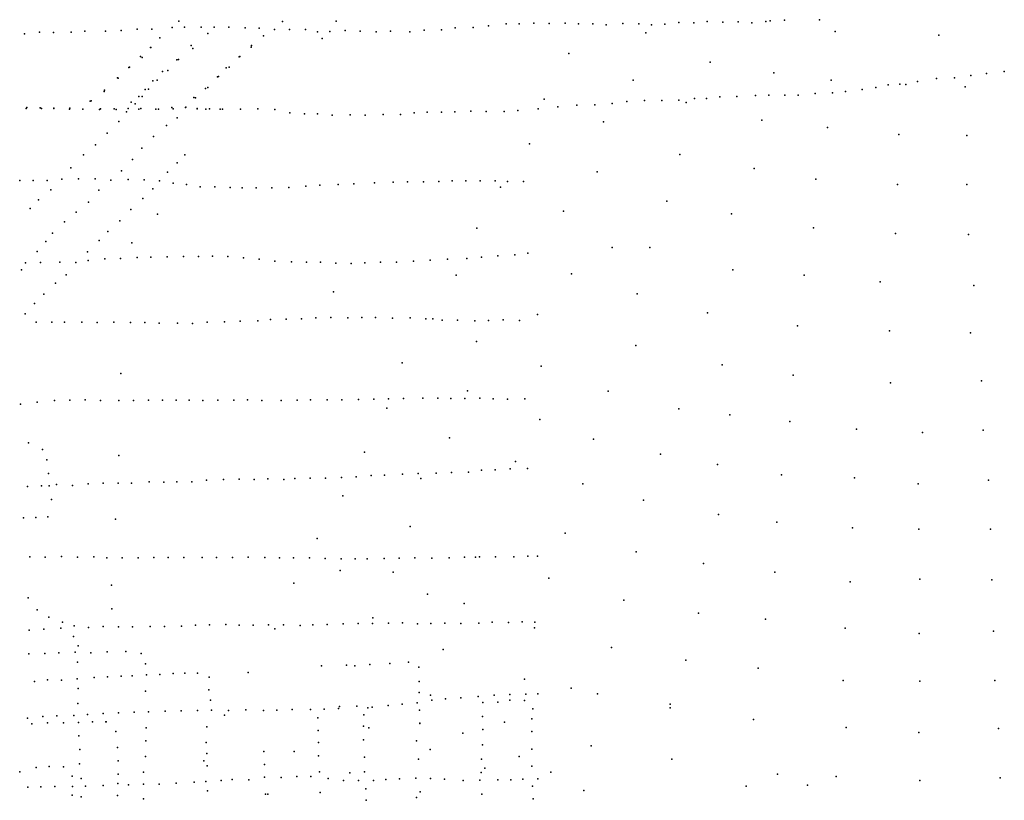
# Model space of a CAD drawing. Extents: x 13441597 to 13652829, y 199800 to 556143.
# Drawn here: x 13546293 to 13559310, y 336657 to 346976 of the extents above; entities that cross this region are included whole.
import ezdxf

# ---------------------------------------------------------------- set-up
doc = ezdxf.new("R2010")
doc.units = 0

msp = doc.modelspace()

# ---------------------------------------------------------------- linework, layer by layer
at = {"layer": 'sms_scatterpoint_vertices', "color": 100}
for p in [(13548394.85597, 346954.42044, 554.20001), (13549769.4765, 346951.8278, 543.20001), (13550478.76866, 346958.06303, 556.20001), (13552726.21664, 346919.426, 556.20001), (13552896.44249, 346919.60606, 556.20001), (13553089.71581, 346930.34783, 556.20001), (13553293.02156, 346926.09426, 556.20001), (13553505.95779, 346928.09955, 556.20001), (13553679.35475, 346919.23341, 556.20001), (13553871.32031, 346919.83251, 556.20001), (13554046.236, 346909.98548, 556.20001), (13554267.20736, 346923.28723, 556.20001), (13554478.01, 346919.18643, 556.20001), (13554645.48727, 346906.1655, 556.20001), (13554823.78655, 346915.62535, 556.20001), (13555006.35283, 346937.31715, 556.20001), (13555203.66208, 346932.96674, 556.20001), (13555381.03817, 346951.52554, 556.20001), (13555586.68973, 346942.27479, 556.20001), (13555792.09109, 346946.18308, 556.20001), (13555971.54407, 346934.4123, 556.20001), (13556157.95387, 346951.12426, 553.82001), (13556215.48332, 346962.34475, 556.20001), (13556404.31527, 346969.99276, 556.20001), (13556865.40118, 346975.74794, 556.20001), (13546354.44146, 346789.78673, 556.20001), (13546552.81463, 346808.66738, 556.20001), (13546741.85703, 346805.10201, 556.20001), (13546974.95873, 346811.47165, 556.20001), (13547154.74122, 346821.91137, 556.20001), (13547426.93753, 346822.94017, 556.20001), (13547632.97621, 346832.86129, 556.20001), (13547847.14738, 346849.01091, 555.20001), (13548042.13024, 346848.60469, 555.20001), (13548310.93031, 346870.84208, 555.20001), (13548470.52838, 346877.87738, 555.20001), (13548691.01789, 346876.94151, 554.20001), (13548779.54922, 346794.56547, 553.20001), (13548865.76033, 346876.16348, 554.20001), (13549057.72561, 346876.72191, 547.20001), (13549275.38744, 346866.62666, 545.20001), (13549456.93378, 346862.94336, 542.20001), (13549662.73463, 346845.54222, 543.20001), (13549861.48506, 346844.20984, 544.20001), (13550072.92246, 346846.15481, 547.20001), (13550230.99402, 346814.7006, 555.20001), (13550392.89815, 346818.75537, 557.20001), (13550597.34163, 346833.73567, 558.20001), (13550793.99576, 346824.27239, 557.20001), (13551004.10559, 346817.08897, 558.20001), (13551196.66884, 346825.77634, 557.20001), (13551449.5467, 346817.37748, 556.20001), (13551638.90142, 346837.14515, 556.20001), (13551867.54267, 346841.45602, 556.20001), (13552048.53625, 346867.14415, 556.20001), (13552287.65309, 346872.66935, 556.20001), (13552490.46207, 346894.72303, 556.20001), (13554569.46455, 346802.46449, 554.47998), (13557075.35395, 346819.78622, 553.82001), (13558442.61944, 346772.01686, 553.82001), (13548144.72055, 346736.11546, 554.20001), (13548559.03388, 346636.54513, 553.20001), (13549359.19494, 346636.34628, 542.20001), (13549516.55453, 346762.81629, 542.20001), (13550291.88942, 346726.74889, 556.20001), (13548023.41224, 346606.27905, 554.20001), (13548027.91014, 346606.36312, 554.20001), (13548581.53137, 346596.46809, 553.20001), (13549352.86555, 346613.95367, 542.20001), (13553551.79682, 346527.02252, 553.82001), (13547889.84329, 346490.38856, 554.20001), (13547914.11592, 346475.65531, 554.20001), (13548369.10749, 346446.7007, 552.20001), (13548390.79073, 346450.14365, 552.20001), (13549196.31057, 346484.46255, 541.20001), (13549204.49987, 346487.65339, 541.20001), (13555421.243, 346414.67527, 554.48401), (13547737.36785, 346342.75977, 554.20001), (13547744.02027, 346347.94627, 554.20001), (13548179.32203, 346289.25899, 553.20001), (13548249.56311, 346302.72178, 553.20001), (13549022.00846, 346341.4782, 541.20001), (13549063.10702, 346349.33533, 541.20001), (13556263.86715, 346272.77027, 554.47998), (13559076.30013, 346263.75525, 555.20001), (13559309.787, 346289.49548, 555.20001), (13547586.89375, 346208.33127, 555.20001), (13547596.77166, 346201.42855, 555.20001), (13548054.09285, 346168.46122, 553.20001), (13548112.45324, 346175.62681, 553.20001), (13548910.31582, 346218.90432, 541.20001), (13548922.92742, 346226.22768, 541.20001), (13554402.83774, 346177.65466, 554.47998), (13557021.65114, 346175.85003, 554.47998), (13557775.76614, 346114.32085, 556.20001), (13557929.3318, 346123.3321, 553.17102), (13558008.91267, 346118.77951, 555.20001), (13558164.14622, 346158.19804, 555.20001), (13558413.81761, 346200.4381, 555.20001), (13558651.44185, 346206.00157, 555.20001), (13558866.07174, 346237.45074, 555.20001), (13547408.78042, 346027.82771, 555.20001), (13547413.707, 346045.1313, 555.20001), (13547951.29567, 346051.12069, 553.20001), (13547996.16235, 346058.03383, 553.20001), (13548748.19403, 346066.02575, 541.20001), (13548780.22136, 346077.76233, 541.20001), (13556809.79863, 345998.67732, 556.20001), (13557039.85107, 346008.12929, 556.20001), (13557210.48615, 346026.57359, 556.20001), (13557429.75283, 346051.01046, 555.20001), (13557609.95893, 346078.75274, 555.20001), (13558790.22755, 346086.1531, 553.82703), (13547225.97185, 345897.86052, 554.20001), (13547240.15902, 345901.16252, 554.20001), (13547764.65391, 345885.6417, 553.20001), (13547820.5647, 345863.3997, 553.20001), (13547866.72872, 345961.45738, 553.20001), (13547912.53438, 345958.26339, 553.20001), (13548595.90255, 345948.76815, 541.20001), (13548616.27631, 345942.06228, 541.20001), (13553225.74938, 345923.50314, 554.47998), (13554124.45151, 345869.65094, 556.20001), (13554319.00238, 345892.5767, 556.20001), (13554553.45847, 345907.14927, 556.20001), (13554782.97405, 345905.43115, 556.20001), (13555004.83916, 345911.66966, 556.20001), (13555102.14326, 345882.13216, 554.47998), (13555212.17185, 345932.82099, 556.20001), (13555374.15901, 345932.86289, 556.20001), (13555549.98572, 345954.43077, 555.20001), (13555774.0993, 345960.71958, 555.20001), (13556019.08799, 345973.48282, 555.20001), (13556197.50991, 345976.8809, 556.20001), (13556408.22556, 345977.85846, 556.20001), (13556585.206, 345978.19475, 555.20001), (13546377.31035, 345803.07416, 556.20001), (13546386.08037, 345815.38683, 556.20001), (13546563.86696, 345812.62272, 555.20001), (13546582.10428, 345799.80055, 555.20001), (13546744.84091, 345799.79489, 555.20001), (13546746.22712, 345805.89542, 555.20001), (13546952.72804, 345791.52, 555.20001), (13546957.71164, 345805.78721, 555.20001), (13547127.45963, 345791.74069, 555.20001), (13547129.65204, 345794.81893, 555.20001), (13547346.46002, 345790.76382, 555.20001), (13547359.84091, 345797.0882, 555.20001), (13547542.78118, 345799.49017, 555.20001), (13547569.20885, 345789.85903, 555.20001), (13547705.52431, 345758.99348, 553.20001), (13547724.95286, 345802.8917, 553.20001), (13547866.88773, 345792.38108, 550.20001), (13547894.43672, 345803.02028, 550.20001), (13548094.0969, 345793.58967, 546.20001), (13548127.85132, 345793.20819, 546.20001), (13548304.45353, 345813.72193, 545.20001), (13548322.03683, 345795.82665, 545.20001), (13548485.93223, 345814.07925, 542.20001), (13548488.10552, 345818.16972, 542.20001), (13548638.40085, 345801.74562, 543.20001), (13548640.7446, 345796.72723, 543.20001), (13548753.29101, 345793.77172, 543.20001), (13548804.2312, 345796.75035, 543.20001), (13548941.55494, 345792.2348, 545.20001), (13548976.02116, 345793.89282, 545.20001), (13549210.05344, 345791.19057, 556.20001), (13549440.18559, 345796.51721, 557.20001), (13549666.08545, 345787.59244, 557.20001), (13549862.6253, 345744.70787, 557.20001), (13550060.13312, 345730.19184, 557.20001), (13550231.88589, 345729.368, 556.20001), (13551506.53203, 345743.22524, 556.20001), (13551681.11197, 345751.57771, 556.20001), (13551869.28147, 345755.12552, 556.20001), (13552045.47517, 345757.4365, 556.20001), (13552256.05857, 345765.46021, 556.20001), (13552460.08588, 345763.23752, 556.20001), (13552697.81058, 345763.67825, 556.20001), (13552878.3684, 345773.16533, 556.20001), (13553145.65906, 345796.44367, 556.20001), (13553409.14337, 345822.69049, 556.20001), (13553656.94144, 345845.60594, 556.20001), (13553897.62584, 345848.1402, 556.20001), (13547605.93003, 345630.57744, 553.20001), (13548372.96186, 345679.33479, 542.20001), (13550421.8783, 345715.72637, 556.20001), (13550661.06443, 345718.19816, 556.20001), (13550860.6127, 345714.86443, 556.20001), (13551098.99204, 345720.36302, 556.20001), (13551328.45139, 345721.64629, 556.20001), (13554009.06868, 345626.49933, 555.13), (13556104.77906, 345648.09083, 554.47998), (13547449.11868, 345473.75774, 552.20001), (13548235.39459, 345576.52943, 543.20001), (13556972.11439, 345549.20537, 554.47998), (13548060.38647, 345430.50215, 543.20001), (13553032.88076, 345335.66866, 555.78998), (13557917.29006, 345458.92858, 553.16998), (13558816.03779, 345443.73567, 553.16998), (13547297.4397, 345323.10962, 549.20001), (13547905.7502, 345277.76973, 543.20001), (13547137.17226, 345190.52648, 552.20001), (13547783.27333, 345129.68886, 544.20001), (13548374.32814, 345085.05155, 555.20001), (13548475.83661, 345191.23287, 555.20001), (13555020.00846, 345192.10112, 555.13), (13546968.66122, 345017.29283, 551.20001), (13547639.0912, 344979.1785, 544.20001), (13548245.42027, 344960.13424, 554.20001), (13553926.34342, 344965.82294, 554.47998), (13556001.48723, 345007.26321, 554.47998), (13546293.0803, 344848.79136, 555.20001), (13546473.04816, 344850.1168, 555.20001), (13546654.51545, 344851.47159, 554.20001), (13546852.23113, 344866.29249, 552.20001), (13547071.08939, 344873.40975, 543.20001), (13547292.38549, 344870.4501, 544.20001), (13547498.89533, 344856.07965, 545.20001), (13547725.98149, 344864.36924, 545.20001), (13547936.80088, 344860.20775, 546.20001), (13548141.08111, 344844.78902, 550.20001), (13548323.904, 344813.78405, 557.20001), (13550981.67423, 344821.12127, 556.20001), (13551229.02134, 344828.81472, 556.20001), (13551420.17825, 344833.42737, 556.20001), (13551630.17323, 344833.33441, 556.20001), (13551834.1324, 344835.15447, 556.20001), (13552012.4678, 344843.58017, 556.20001), (13552189.43738, 344844.89431, 556.20001), (13552381.42026, 344845.48082, 556.20001), (13552579.41995, 344845.17016, 556.20001), (13552741.58663, 344836.08444, 556.20001), (13552951.60095, 344834.99159, 556.20001), (13556818.65784, 344865.9056, 554.48297), (13546706.31551, 344727.90529, 546.20001), (13547337.87593, 344723.4811, 543.20001), (13548052.2957, 344739.85949, 555.20001), (13548498.23441, 344795.78352, 557.20001), (13548678.02149, 344766.74948, 557.20001), (13548871.48503, 344768.34651, 557.20001), (13549074.96029, 344755.95842, 557.20001), (13549234.78175, 344751.86602, 556.20001), (13549420.03659, 344751.28896, 557.20001), (13549628.53254, 344751.14938, 556.20001), (13549851.87081, 344759.3899, 556.20001), (13550075.03791, 344776.74148, 556.20001), (13550262.35169, 344786.33448, 556.20001), (13550501.37635, 344797.91345, 556.20001), (13550710.46951, 344805.89466, 557.20001), (13552647.7693, 344760.40267, 554.48297), (13557897.73041, 344795.39383, 553.16998), (13558812.66826, 344797.72171, 553.82001), (13546542.27294, 344596.26861, 545.20001), (13547204.37305, 344563.04836, 542.20001), (13547920.44193, 344611.85169, 555.20001), (13554848.72843, 344575.2994, 554.48297), (13546432.69434, 344479.8214, 546.20001), (13547038.83263, 344431.38014, 543.20001), (13547761.14942, 344467.133, 556.20001), (13553481.00412, 344443.06157, 554.47998), (13546883.74873, 344301.93294, 543.20001), (13547616.98167, 344315.61068, 556.20001), (13548114.09313, 344402.85598, 555.20001), (13555703.87405, 344409.31125, 554.47998), (13547459.07126, 344176.99469, 556.20001), (13552336.98053, 344219.95752, 554.47998), (13556785.18375, 344222.35622, 553.82001), (13546637.30315, 344044.22867, 541.20001), (13546728.2716, 344153.24296, 541.20001), (13547342.07335, 344056.35479, 555.20001), (13557873.36085, 344147.96654, 553.82001), (13558838.13677, 344134.03615, 553.82001), (13546524.23743, 343913.54182, 541.20001), (13547190.34612, 343907.7316, 555.20001), (13547773.85155, 344027.96673, 556.20001), (13554126.07361, 343964.23976, 553.82001), (13554622.55393, 343965.55698, 553.82001), (13547199.26464, 343791.4662, 556.20001), (13547418.61854, 343812.77015, 557.20001), (13547623.9915, 343819.6409, 556.20001), (13547844.97662, 343833.89229, 556.20001), (13548025.7024, 343835.24403, 556.20001), (13548243.85855, 343840.33437, 556.20001), (13548459.78433, 343844.37264, 556.20001), (13548655.48599, 343847.022, 556.20001), (13548842.19072, 343849.50458, 556.20001), (13549044.81066, 343843.17477, 557.20001), (13549253.58044, 343828.8624, 556.20001), (13549457.92796, 343810.41921, 556.20001), (13549666.17646, 343783.95143, 556.20001), (13549888.38569, 343772.93435, 556.20001), (13551061.42382, 343771.69576, 556.20001), (13551272.92803, 343771.62771, 556.20001), (13551498.46767, 343782.96305, 556.20001), (13551717.93286, 343798.23595, 556.20001), (13551950.93136, 343811.7413, 556.20001), (13552205.78676, 343819.58678, 556.20001), (13552396.68461, 343838.37696, 555.20001), (13552615.39908, 343853.64436, 556.20001), (13552840.88011, 343868.02931, 556.20001), (13553012.22645, 343889.49253, 556.20001), (13546318.025, 343669.75226, 542.20001), (13546368.79292, 343762.83012, 541.20001), (13546568.97481, 343766.55734, 542.20001), (13546823.176, 343769.268, 543.20001), (13547035.52356, 343764.114, 556.20001), (13550085.68254, 343770.56369, 556.20001), (13550270.21479, 343768.96739, 556.20001), (13550470.70098, 343756.53546, 556.20001), (13550677.05216, 343751.30275, 556.20001), (13550853.89685, 343759.69116, 556.20001), (13555718.68079, 343670.49929, 553.82001), (13546906.53007, 343602.7548, 556.20001), (13552061.48087, 343597.16143, 553.82001), (13553585.93327, 343614.8346, 555.13898), (13556664.34998, 343597.39022, 553.82001), (13546765.34551, 343491.79169, 556.20001), (13557668.81619, 343509.24467, 553.82001), (13558905.72807, 343464.07073, 553.82001), (13546613.51643, 343348.23285, 556.20001), (13550441.05829, 343378.33352, 556.20001), (13554455.67442, 343352.89202, 553.82001), (13546489.83721, 343223.42327, 556.20001), (13546366.34501, 343088.49338, 556.20001), (13549206.28666, 342990.67864, 556.20001), (13549441.6766, 342997.11574, 556.20001), (13549607.89777, 343012.38231, 556.20001), (13549815.58396, 343016.27877, 556.20001), (13550017.23396, 343022.0887, 556.20001), (13550205.98572, 343035.75777, 556.20001), (13550406.90476, 343040.54498, 556.20001), (13550630.52613, 343034.62382, 556.20001), (13550816.41171, 343041.15691, 555.20001), (13550997.93191, 343040.5222, 556.20001), (13551223.16741, 343028.56252, 556.20001), (13551453.32746, 343033.90955, 556.20001), (13551662.85634, 343019.63344, 556.20001), (13551755.7896, 343023.41006, 554.48297), (13551879.19071, 343002.45023, 556.20001), (13552080.91702, 343004.23009, 556.20001), (13552311.38294, 342993.39231, 556.20001), (13552489.79004, 342998.78547, 556.20001), (13552685.36531, 343008.55418, 555.20001), (13552901.50944, 343001.50163, 556.20001), (13553137.03948, 343079.86395, 554.47998), (13555383.76404, 343100.19118, 553.82001), (13546512.42988, 342976.80633, 557.20001), (13546717.17387, 342977.58233, 557.20001), (13546885.91003, 342978.70152, 557.20001), (13547113.22267, 342975.85191, 557.20001), (13547315.77409, 342973.55507, 557.20001), (13547539.24361, 342975.70027, 556.20001), (13547758.2901, 342973.71527, 556.20001), (13547946.57715, 342972.17011, 556.20001), (13548135.70862, 342965.58004, 556.20001), (13548379.47889, 342965.07562, 556.20001), (13548577.58893, 342959.6696, 556.20001), (13548770.05282, 342975.42108, 556.20001), (13549001.67514, 342982.79554, 556.20001), (13556573.59892, 342928.45034, 553.82001), (13557790.72077, 342860.56384, 553.82001), (13558864.50131, 342836.56808, 553.16998), (13552330.01792, 342721.39391, 555.13), (13554440.16174, 342668.17757, 553.82001), (13551349.78234, 342438.6616, 554.48297), (13553188.21792, 342396.41245, 554.47998), (13555581.29599, 342415.47667, 553.82001), (13547630.61027, 342300.07672, 556.20001), (13556520.02285, 342276.41884, 553.82001), (13557804.54965, 342176.40614, 553.82001), (13559006.43529, 342201.43892, 553.16998), (13547160.12102, 341949.08998, 556.20001), (13550138.63753, 341949.14409, 556.20001), (13550356.84972, 341952.23053, 556.20001), (13550551.14424, 341950.81965, 556.20001), (13550772.29854, 341957.00274, 556.20001), (13550977.0142, 341959.84132, 556.20001), (13551167.46451, 341963.42564, 556.20001), (13551366.10546, 341970.20318, 556.20001), (13551621.84584, 341971.98367, 557.20001), (13551822.81239, 341974.75921, 555.20001), (13551994.68928, 341968.88822, 555.20001), (13552180.00547, 341966.30948, 556.20001), (13552213.33639, 342068.18382, 553.82001), (13552374.18564, 341970.98675, 555.20001), (13552553.59905, 341963.23735, 555.20001), (13552740.45329, 341958.66731, 555.20001), (13552969.08623, 341966.02554, 555.20001), (13554072.08956, 342063.84982, 553.82001), (13546302.32882, 341893.62446, 556.20001), (13546526.12522, 341919.05191, 556.20001), (13546751.43963, 341943.49742, 556.20001), (13546955.3677, 341948.30999, 556.20001), (13547361.31416, 341939.6809, 556.20001), (13547604.30767, 341941.17837, 556.20001), (13547796.27665, 341943.75034, 556.20001), (13547994.28187, 341944.41182, 556.20001), (13548181.77093, 341945.89089, 556.20001), (13548361.01214, 341947.21726, 556.20001), (13548532.81211, 341945.36848, 556.20001), (13548713.6098, 341943.6894, 556.20001), (13548910.82744, 341946.36902, 556.20001), (13549125.34746, 341946.33715, 556.20001), (13549305.31959, 341948.69712, 556.20001), (13549495.99772, 341940.12228, 556.20001), (13549750.95041, 341943.89185, 556.20001), (13549959.41517, 341946.7916, 556.20001), (13551148.81329, 341838.54283, 553.82001), (13555008.07089, 341832.54391, 553.82001), (13553169.2991, 341691.38616, 553.82703), (13555682.45883, 341750.19187, 553.16998), (13556473.90015, 341666.04037, 553.16998), (13557357.23138, 341562.40929, 553.16998), (13551975.29615, 341446.09637, 553.82001), (13553880.06893, 341430.46421, 553.82001), (13558226.7011, 341517.26975, 553.17102), (13559032.40705, 341550.92525, 553.16998), (13546410.12413, 341381.30671, 556.20001), (13546593.29657, 341292.58427, 556.20001), (13547605.87592, 341214.26854, 555.20001), (13550851.41719, 341259.8985, 553.82703), (13554765.97046, 341230.59787, 553.82001), (13546650.541, 341158.99465, 556.20001), (13552775.85048, 341038.0027, 555.20001), (13552846.05589, 341133.48755, 553.82001), (13553007.53029, 341043.3938, 555.20001), (13555520.12741, 341096.09482, 553.16998), (13546671.93015, 340977.15218, 556.20001), (13549930.87977, 340909.5052, 556.20001), (13550131.79861, 340915.30207, 556.20001), (13550334.31214, 340916.06842, 556.20001), (13550548.72799, 340922.12256, 557.20001), (13550739.76555, 340934.82624, 556.20001), (13550939.03209, 340948.69881, 556.20001), (13551116.70554, 340954.06708, 556.20001), (13551355.75124, 340966.66714, 556.20001), (13551558.80455, 340978.59155, 556.20001), (13551597.55504, 340912.49976, 553.82001), (13551797.27171, 340982.07328, 556.20001), (13552003.41952, 340988.99774, 556.20001), (13552226.87076, 340993.21323, 555.20001), (13552396.64416, 341019.70397, 555.20001), (13552577.31626, 341025.14028, 555.20001), (13556362.87095, 340958.24193, 553.82001), (13557328.24378, 340919.95729, 553.16998), (13546398.34873, 340805.00407, 557.20001), (13546579.73522, 340812.43086, 556.20001), (13546681.71377, 340814.33009, 556.20001), (13546781.19765, 340829.34515, 557.20001), (13546989.14904, 340820.0585, 556.20001), (13547199.55264, 340840.18053, 556.20001), (13547398.20394, 340846.92338, 556.20001), (13547594.70009, 340848.56549, 556.20001), (13547770.95054, 340849.83123, 556.20001), (13548005.40493, 340867.37251, 557.20001), (13548200.51479, 340862.91926, 556.20001), (13548369.99768, 340865.07559, 556.20001), (13548568.70541, 340868.79238, 556.20001), (13548761.13023, 340887.58008, 557.20001), (13548987.50601, 340895.86824, 557.20001), (13549193.6929, 340900.74302, 556.20001), (13549393.24502, 340899.4206, 556.20001), (13549573.13055, 340906.84316, 556.20001), (13549783.35135, 340896.61217, 556.20001), (13553737.5098, 340838.51525, 553.82703), (13558169.88299, 340840.87258, 553.16998), (13559099.87301, 340888.04517, 553.16998), (13550566.73385, 340682.50979, 555.13), (13546713.60127, 340632.68321, 556.20001), (13554539.68027, 340624.90481, 553.82001), (13546344.56561, 340389.91145, 556.20001), (13546504.26613, 340393.89664, 557.20001), (13546666.08424, 340405.00954, 556.20001), (13555533.42511, 340436.22602, 553.16998), (13547558.55021, 340374.0642, 555.20001), (13551455.79088, 340275.02092, 553.82001), (13556300.55162, 340331.35616, 553.16998), (13557304.10085, 340259.37367, 553.16998), (13553504.55147, 340187.14638, 553.82001), (13558177.63525, 340239.62039, 553.16998), (13559125.76989, 340241.58003, 553.16998), (13550227.04826, 340117.25374, 554.47998), (13546427.69728, 339873.08495, 556.20001), (13546628.7764, 339870.75407, 556.20001), (13546844.68333, 339877.81328, 557.20001), (13547055.58633, 339871.61943, 557.20001), (13547271.53096, 339876.6585, 556.20001), (13548255.14406, 339866.67686, 557.20001), (13548895.01337, 339866.49855, 556.20001), (13549105.76572, 339868.42049, 556.20001), (13549315.01832, 339870.31628, 556.20001), (13552174.56338, 339869.4151, 555.20001), (13552320.80779, 339871.16231, 553.82001), (13552370.28032, 339873.10854, 555.20001), (13552584.78229, 339875.13351, 555.20001), (13552824.08744, 339874.5918, 555.20001), (13553009.19132, 339884.16493, 555.20001), (13553136.70798, 339884.55092, 555.20001), (13554440.85265, 339942.65995, 553.16998), (13547443.59182, 339861.64422, 556.20001), (13547646.15216, 339860.36242, 557.20001), (13547859.17298, 339861.3027, 556.20001), (13548067.61893, 339866.20928, 557.20001), (13548464.45339, 339865.52853, 556.20001), (13548705.25748, 339864.9715, 556.20001), (13549534.17111, 339864.30001, 556.20001), (13549727.71442, 339863.88013, 556.20001), (13549913.81601, 339860.28488, 556.20001), (13550123.85665, 339860.17799, 556.20001), (13550332.54968, 339851.94811, 556.20001), (13550541.1668, 339847.76853, 556.20001), (13550730.19216, 339848.28472, 556.20001), (13550886.97295, 339848.19593, 556.20001), (13551110.39732, 339854.42462, 556.20001), (13551310.61363, 339858.19362, 556.20001), (13551516.09809, 339861.05116, 555.20001), (13551739.67488, 339859.1893, 555.20001), (13551971.42402, 339861.53355, 555.20001), (13555333.50786, 339785.46583, 553.16998), (13550528.27271, 339695.65835, 557.20001), (13551230.07636, 339673.42336, 553.82001), (13556275.6277, 339670.75937, 553.17102), (13547505.80627, 339502.37306, 555.20001), (13549917.08468, 339526.23716, 554.47998), (13553286.98535, 339593.78126, 553.82001), (13557272.73113, 339544.99191, 553.16998), (13558194.73969, 339580.83701, 553.16998), (13559143.13467, 339570.65232, 553.16998), (13551682.65025, 339382.26158, 555.13), (13546405.47452, 339334.04854, 556.20001), (13552169.58013, 339258.81157, 553.82001), (13554278.22137, 339301.72906, 553.82001), (13546526.24117, 339173.2924, 556.20001), (13547510.16147, 339188.59494, 557.20001), (13555267.96402, 339129.16106, 553.16998), (13546678.83647, 339075.90148, 556.20001), (13546857.11394, 339009.36354, 555.20001), (13547012.51807, 338962.6496, 557.20001), (13548432.6142, 338960.81479, 556.20001), (13548619.22651, 338970.38021, 556.20001), (13548802.12707, 338977.8528, 557.20001), (13549018.13697, 338979.87218, 557.20001), (13549195.30362, 338973.06624, 558.20001), (13549377.64385, 338970.40844, 557.20001), (13549581.59849, 338975.24458, 557.20001), (13549780.34173, 338977.95987, 557.20001), (13550001.848, 338966.92985, 556.20001), (13550166.71266, 338976.09978, 556.20001), (13550359.39966, 338981.74377, 556.20001), (13550568.5464, 338989.72366, 557.20001), (13550765.77072, 338993.43148, 556.20001), (13550958.51464, 338996.04426, 556.20001), (13550962.43111, 339066.98962, 553.82001), (13551169.25619, 338998.99743, 556.20001), (13551353.71304, 339003.48249, 556.20001), (13551554.28005, 338989.03594, 556.20001), (13551727.46936, 338994.32422, 556.20001), (13551914.17593, 338998.85623, 556.20001), (13552125.03205, 338995.7457, 555.20001), (13552361.27033, 338999.1909, 555.20001), (13552541.11305, 339009.67324, 555.20001), (13552757.18034, 339008.69188, 555.20001), (13552935.58044, 339016.11272, 555.20001), (13553105.2304, 339010.20762, 556.20001), (13556154.65466, 339050.85677, 553.16998), (13546419.46105, 338905.03061, 556.20001), (13546610.4984, 338918.71169, 557.20001), (13546835.3001, 338932.01097, 557.20001), (13547204.92739, 338942.95043, 557.20001), (13547394.53979, 338952.56174, 557.20001), (13547600.12671, 338950.3234, 557.20001), (13547784.67861, 338949.71901, 557.20001), (13548017.14875, 338954.06115, 557.20001), (13548209.21865, 338952.58822, 556.20001), (13549666.57471, 338924.19076, 554.47998), (13553099.89732, 338935.18516, 553.82001), (13557205.70022, 338930.1629, 553.17102), (13558184.471, 338862.80739, 553.17102), (13559165.09617, 338894.75049, 553.16998), (13547002.35409, 338823.75462, 556.20001), (13547066.93594, 338699.41472, 556.20001), (13546412.51466, 338593.06712, 556.20001), (13546625.4718, 338598.04422, 556.20001), (13546811.35651, 338606.56875, 556.20001), (13547026.52552, 338613.61572, 556.20001), (13547233.72849, 338605.32943, 555.20001), (13547449.4963, 338620.49117, 556.20001), (13547696.98699, 338624.09778, 555.20001), (13547900.78092, 338597.52982, 555.20001), (13551889.95581, 338652.14056, 555.13), (13554115.29255, 338675.98074, 553.82001), (13547056.70612, 338483.57234, 556.20001), (13547956.57725, 338461.89131, 555.20001), (13550283.38813, 338435.61678, 555.20001), (13550611.8153, 338443.81279, 555.20001), (13550922.20617, 338453.69917, 555.20001), (13551186.79459, 338465.76499, 555.20001), (13551432.50138, 338484.56545, 555.20001), (13555100.46524, 338508.38064, 553.82001), (13547967.58674, 338314.27928, 555.20001), (13548147.51191, 338320.67846, 555.20001), (13548322.11185, 338331.02931, 555.20001), (13548474.27073, 338337.92443, 555.20001), (13548642.29155, 338339.04263, 555.20001), (13549314.33697, 338345.55208, 554.47998), (13550724.55075, 338432.77029, 553.82001), (13551569.57142, 338416.27563, 555.20001), (13556055.23091, 338402.00394, 553.16998), (13546486.80853, 338228.95604, 556.20001), (13546659.00912, 338247.34902, 556.20001), (13546843.60427, 338244.7128, 556.20001), (13547052.56976, 338262.78131, 556.20001), (13547277.30228, 338280.13336, 556.20001), (13547452.69049, 338288.46732, 555.20001), (13547633.2903, 338298.92482, 555.20001), (13547780.27563, 338301.66891, 555.20001), (13548799.37444, 338283.26012, 555.20001), (13551573.88688, 338227.02823, 555.20001), (13552967.19415, 338256.35717, 555.13), (13557177.59071, 338241.15514, 553.16998), (13558192.03388, 338232.1904, 553.17102), (13559186.65068, 338240.10254, 553.16998), (13547066.94575, 338135.4807, 555.20001), (13547957.30843, 338101.4728, 555.20001), (13548794.96294, 338118.1481, 555.20001), (13551573.65188, 338080.21813, 555.20001), (13551722.05613, 338047.57856, 553.82001), (13552563.78701, 338047.25783, 556.20001), (13552771.40386, 338057.25386, 555.20001), (13552983.63493, 338061.26427, 556.20001), (13553143.37066, 338064.28402, 555.20001), (13553584.5667, 338139.45251, 552.51501), (13553932.60663, 338063.02145, 553.82001), (13547062.39426, 337936.95582, 555.20001), (13548814.01887, 337981.82394, 555.20001), (13551349.93551, 337929.19897, 556.20001), (13551547.65205, 337947.097, 556.20001), (13551741.29437, 337982.13168, 556.20001), (13551924.0115, 337999.75032, 556.20001), (13552125.59129, 338011.65152, 556.20001), (13552352.57316, 338029.09618, 555.20001), (13552416.36515, 337948.2915, 555.20001), (13552613.54117, 337955.05163, 555.20001), (13552772.08794, 337981.33274, 555.20001), (13552967.2625, 337974.89622, 555.20001), (13554892.44136, 337927.33049, 553.82001), (13547188.88913, 337791.49651, 557.20001), (13547397.95299, 337804.50772, 557.20001), (13547597.36186, 337812.2784, 556.20001), (13547805.75102, 337821.23097, 556.20001), (13547994.71722, 337825.77279, 556.20001), (13548216.58618, 337835.99341, 556.20001), (13548429.58819, 337838.96323, 556.20001), (13548644.05219, 337843.98729, 556.20001), (13548827.01865, 337848.42379, 556.20001), (13548998.52482, 337783.8005, 554.48297), (13549054.38315, 337845.5936, 556.20001), (13549283.05799, 337852.91475, 556.20001), (13549516.51699, 337845.14112, 556.20001), (13549691.27202, 337847.40572, 556.20001), (13549896.67963, 337855.3091, 556.20001), (13550136.67936, 337858.80155, 556.20001), (13550316.66488, 337862.18162, 556.20001), (13550505.57358, 337869.7806, 556.20001), (13550521.53968, 337898.4293, 555.79498), (13550748.80907, 337900.67653, 556.20001), (13550844.72126, 337787.06058, 555.20001), (13550893.985, 337880.12029, 555.14001), (13550953.13499, 337886.29518, 555.20001), (13551165.00573, 337909.51841, 555.20001), (13551578.74909, 337849.47489, 555.20001), (13553075.12728, 337864.55275, 555.20001), (13554893.38288, 337877.73804, 553.82001), (13546396.84065, 337742.31855, 557.20001), (13546452.21181, 337669.44039, 556.20001), (13546599.71728, 337765.33174, 557.20001), (13546659.0838, 337679.36662, 556.20001), (13546784.12779, 337772.81601, 557.20001), (13546870.58731, 337682.2939, 556.20001), (13547010.62929, 337776.02399, 556.20001), (13547071.59157, 337685.02743, 556.20001), (13547253.75281, 337692.47357, 556.20001), (13547432.27752, 337693.77863, 556.20001), (13547436.7772, 337693.86258, 556.20001), (13550236.30032, 337747.27763, 555.20001), (13551582.83575, 337672.37263, 556.20001), (13551583.49036, 337677.44722, 555.13), (13552410.05467, 337765.93074, 555.20001), (13552703.29262, 337691.48383, 553.82001), (13553061.86583, 337732.68301, 555.20001), (13555996.10643, 337724.55746, 553.16998), (13547565.18566, 337566.6651, 555.20001), (13547964.11456, 337616.63644, 555.20001), (13548767.36514, 337628.61795, 556.20001), (13550240.18645, 337580.29607, 555.20001), (13550839.26988, 337638.12758, 555.20001), (13550908.01002, 337613.09668, 553.82001), (13552150.12232, 337546.38572, 555.13), (13552417.07118, 337592.93362, 555.20001), (13553065.79184, 337564.68984, 555.20001), (13557218.69901, 337620.29076, 553.16998), (13558181.04652, 337551.60811, 553.16998), (13559233.31582, 337606.18533, 553.16998), (13547074.89316, 337507.91037, 556.20001), (13547960.61679, 337442.42973, 555.20001), (13548757.76794, 337419.87354, 555.20001), (13550242.45863, 337419.35891, 555.20001), (13550836.65829, 337457.86196, 555.20001), (13551540.64778, 337442.76354, 556.20001), (13547090.26953, 337326.96861, 555.20001), (13547585.61342, 337356.45683, 555.20001), (13548767.95716, 337276.29625, 555.20001), (13549520.68802, 337302.54551, 555.20001), (13549923.56739, 337302.00271, 554.47998), (13551719.83016, 337329.70744, 553.82001), (13552409.62357, 337391.31478, 555.20001), (13553061.94289, 337331.75264, 555.20001), (13553846.57271, 337376.97244, 553.16998), (13547083.29813, 337137.51068, 556.20001), (13547596.43748, 337178.46773, 555.20001), (13547956.93612, 337237.84611, 555.20001), (13548727.04663, 337177.32296, 554.47998), (13550244.22794, 337245.25044, 555.20001), (13550850.78551, 337225.26363, 555.20001), (13551563.18431, 337202.2243, 555.20001), (13552397.46585, 337200.74404, 555.20001), (13552896.44282, 337236.49132, 556.45001), (13554915.96769, 337201.84643, 553.82001), (13546295.99338, 337033.75288, 555.20001), (13546509.50419, 337090.3738, 555.20001), (13546681.80766, 337103.70646, 559.20001), (13546871.71842, 337098.13194, 555.20001), (13547930.04415, 337030.80405, 555.20001), (13548772.48771, 337114.38897, 555.20001), (13549531.45135, 337128.60571, 555.20001), (13550255.73811, 337031.83929, 555.20001), (13550656.58191, 337020.13419, 554.47998), (13550852.17111, 337031.91132, 556.20001), (13552395.57819, 337022.51659, 555.20001), (13552443.98705, 337081.14019, 555.13), (13553063.94042, 337107.02559, 555.20001), (13553314.51754, 337027.73015, 555.13), (13546985.07093, 336973.68802, 555.20001), (13547104.90087, 336944.53561, 555.20001), (13547588.51028, 336879.64719, 556.20001), (13547595.97435, 337002.29287, 555.20001), (13548360.4205, 336883.9418, 556.20001), (13548599.51005, 336896.51287, 556.20001), (13548753.89052, 336905.47613, 556.20001), (13548954.69329, 336919.35937, 556.20001), (13549100.03595, 336930.18068, 556.20001), (13549321.37202, 336929.26498, 556.20001), (13549531.52546, 336964.59002, 556.20001), (13549749.20637, 336958.54771, 556.20001), (13549959.04584, 336970.58444, 556.20001), (13550143.57621, 336972.0234, 556.20001), (13550369.13726, 336945.88594, 555.20001), (13550576.00667, 336916.36204, 555.20001), (13550773.26801, 336919.05783, 555.20001), (13550970.62454, 336916.69485, 556.20001), (13551131.65874, 336930.86172, 555.20001), (13551313.80625, 336939.35249, 555.20001), (13551528.9142, 336950.49046, 555.20001), (13551724.07796, 336945.05537, 555.20001), (13551909.54948, 336936.40186, 555.20001), (13552157.44054, 336919.81517, 555.20001), (13552374.20116, 336922.89269, 555.20001), (13552614.19173, 336927.42338, 555.20001), (13552786.74228, 336927.64511, 555.20001), (13552946.39035, 336935.72394, 555.20001), (13553141.34431, 336941.43403, 555.20001), (13556311.4826, 337000.58095, 555.13898), (13557085.56843, 336969.77729, 553.16998), (13558193.93558, 336917.04325, 553.16998), (13559254.79446, 336955.58587, 553.16998), (13546401.79369, 336831.20705, 556.20001), (13546573.49996, 336836.42815, 556.20001), (13546758.03112, 336837.83962, 556.20001), (13546991.31055, 336840.16104, 556.20001), (13547163.82328, 336842.36428, 556.20001), (13547395.4706, 336851.74656, 556.20001), (13547732.86391, 336863.10515, 556.20001), (13547929.31891, 336868.79854, 556.20001), (13548138.5801, 336871.69559, 556.20001), (13548776.46953, 336781.36728, 555.20001), (13550263.83199, 336760.65425, 555.20001), (13550868.39624, 336807.45207, 556.20001), (13551587.88205, 336767.33486, 555.20001), (13553071.20305, 336841.89993, 555.20001), (13553749.7318, 336785.89003, 555.79498), (13555896.61981, 336841.82698, 553.82001), (13556707.32137, 336858.28014, 554.47998), (13546986.74875, 336722.63195, 555.20001), (13547104.9291, 336701.54836, 555.20001), (13547587.70701, 336721.69008, 555.20001), (13547929.94851, 336674.41995, 555.20001), (13549541.75672, 336739.00525, 555.20001), (13549575.50567, 336739.63802, 553.82001), (13550872.73234, 336656.67825, 555.20001), (13551540.46813, 336695.57, 553.82703), (13552401.6769, 336739.14473, 555.20001), (13553083.3788, 336674.06273, 555.20001)]:
    msp.add_point(p, dxfattribs=at)

doc.saveas('drawing.dxf')
